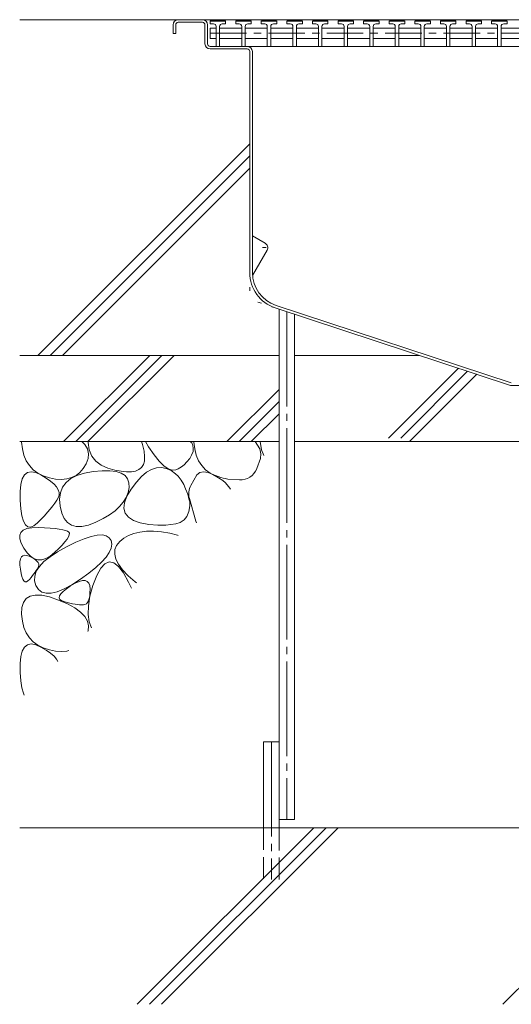
# Model space of a CAD drawing. Units: millimetres. Extents: x -1861 to 1837, y -1367 to 1265.
# Drawn here: x 1115 to 1401, y -709 to -137 of the extents above; entities that cross this region are included whole.
import ezdxf

# ---------------------------------------------------------------- set-up
doc = ezdxf.new("R2010")
doc.units = ezdxf.units.MM
doc.header["$LTSCALE"] = 5
for name, pattern in [('JWW_CENTER1', [6.773333, 4.233333, -0.846667, 0.846667, -0.846667]), ('JWW_CENTER2', [13.546667, 11.006667, -0.846667, 0.846667, -0.846667]), ('JWW_DASHED3', [3.386667, 2.54, -0.846667]), ('JWW_HOJO', [1.693333, -1.27, 0.423333])]:
    doc.linetypes.add(name, pattern=pattern)
for name, color, linetype in [('E-0', 7, 'Continuous'), ('E-2', 7, 'Continuous'), ('E-3', 7, 'Continuous'), ('E-6', 7, 'Continuous'), ('E-8', 7, 'Continuous'), ('E-E', 7, 'Continuous')]:
    doc.layers.add(name, color=color, linetype=linetype)

msp = doc.modelspace()

# ---------------------------------------------------------------- linework, layer by layer
at = {"layer": 'E-0', "color": 3, "linetype": 'Continuous', "lineweight": 9}
for p, q in [((1207.28, -136.68), (1743.27, -136.68)), ((1204.28, -139.68), (1204.28, -144.68)), ((1205.78, -139.68), (1205.78, -144.68)), ((1207.28, -138.18), (1221.28, -138.18)), ((1222.78, -139.68), (1222.78, -150.68)), ((1224.28, -150.75), (1224.28, -139.68)), ((1205.78, -144.68), (1204.28, -144.68)), ((1225.76, -152.18), (1703.27, -152.18)), ((1247.28, -153.68), (1225.78, -153.68)), ((1248.78, -155.18), (1248.78, -283.63)), ((1250.28, -283.63), (1250.28, -155.18)), ((1264.01, -302.62), (1400.4, -347.6)), ((1263.54, -304.05), (1400.15, -349.1)), ((1400.28, -349.18), (1550.28, -349.18))]:
    msp.add_line(p, q, dxfattribs=at)
at = {"layer": 'E-0', "color": 3, "linetype": 'JWW_HOJO', "lineweight": 9}
for p in [(1248.78, -283.63), (1263.54, -304.05)]:
    msp.add_line(p, (1248.78, -299.18), dxfattribs=at)
at = {"layer": 'E-0', "color": 3, "linetype": 'Continuous', "lineweight": 9}
for centre, radius, start, end in [((1207.28, -139.68), 3, 90, 180), ((1221.28, -139.68), 3, 0, 90), ((1221.28, -139.68), 3, 0, 90), ((1207.28, -139.68), 1.5, 90, 180), ((1221.28, -139.68), 1.5, 0, 90), ((1225.78, -150.68), 3, 180, 270), ((1225.78, -150.68), 1.5, 180, 270), ((1225.78, -150.68), 1.5, 180, 270), ((1247.28, -155.18), 3, 0, 90), ((1247.28, -155.18), 1.5, 0, 90), ((1270.28, -283.63), 21.5, 180, 251.7475), ((1270.28, -283.63), 20, 180, 251.7475)]:
    msp.add_arc(centre, radius, start, end, dxfattribs=at)
at = {"layer": 'E-2', "color": 3, "linetype": 'Continuous', "lineweight": 9}
for p, q in [((1225.75, -137.6), (1226.25, -137.1)), ((1226.25, -137.1), (1234.25, -137.1)), ((1234.75, -137.6), (1234.25, -137.1)), ((1240.6, -137.6), (1241.1, -137.1)), ((1241.1, -137.1), (1249.1, -137.1)), ((1249.6, -137.6), (1249.1, -137.1)), ((1255.45, -137.6), (1255.95, -137.1)), ((1255.95, -137.1), (1263.95, -137.1)), ((1264.45, -137.6), (1263.95, -137.1)), ((1270.3, -137.6), (1270.8, -137.1)), ((1270.8, -137.1), (1278.8, -137.1)), ((1279.3, -137.6), (1278.8, -137.1)), ((1285.15, -137.6), (1285.65, -137.1)), ((1285.65, -137.1), (1293.65, -137.1)), ((1294.15, -137.6), (1293.65, -137.1)), ((1300, -137.6), (1300.5, -137.1)), ((1300.5, -137.1), (1308.5, -137.1)), ((1309, -137.6), (1308.5, -137.1)), ((1314.85, -137.6), (1315.35, -137.1)), ((1315.35, -137.1), (1323.35, -137.1)), ((1323.85, -137.6), (1323.35, -137.1)), ((1329.7, -137.6), (1330.2, -137.1)), ((1330.2, -137.1), (1338.2, -137.1)), ((1338.7, -137.6), (1338.2, -137.1)), ((1344.55, -137.6), (1345.05, -137.1)), ((1345.05, -137.1), (1353.05, -137.1)), ((1353.55, -137.6), (1353.05, -137.1)), ((1359.4, -137.6), (1359.9, -137.1)), ((1359.9, -137.1), (1367.9, -137.1)), ((1368.4, -137.6), (1367.9, -137.1)), ((1374.25, -137.6), (1374.75, -137.1)), ((1374.75, -137.1), (1382.75, -137.1)), ((1383.25, -137.6), (1382.75, -137.1)), ((1389.1, -137.6), (1389.6, -137.1)), ((1389.6, -137.1), (1397.6, -137.1)), ((1398.1, -137.6), (1397.6, -137.1)), ((1225.75, -139.1), (1225.75, -137.6)), ((1234.75, -137.6), (1225.75, -137.6)), ((1227.75, -139.1), (1225.75, -139.1)), ((1225.75, -141.6), (1225.75, -147.6)), ((1225.75, -141.6), (1229.25, -141.6)), ((1229.25, -140.6), (1229.25, -152.1)), ((1231.25, -140.6), (1231.25, -152.1)), ((1231.25, -141.6), (1244.1, -141.6)), ((1232.75, -139.1), (1234.75, -139.1)), ((1234.75, -139.1), (1234.75, -137.6)), ((1240.6, -139.1), (1240.6, -137.6)), ((1249.6, -137.6), (1240.6, -137.6)), ((1242.6, -139.1), (1240.6, -139.1)), ((1244.1, -140.6), (1244.1, -152.1)), ((1246.1, -140.6), (1246.1, -152.1)), ((1246.1, -141.6), (1258.95, -141.6)), ((1247.6, -139.1), (1249.6, -139.1)), ((1249.6, -139.1), (1249.6, -137.6)), ((1255.45, -139.1), (1255.45, -137.6)), ((1264.45, -137.6), (1255.45, -137.6)), ((1257.45, -139.1), (1255.45, -139.1)), ((1258.95, -140.6), (1258.95, -152.1)), ((1260.95, -140.6), (1260.95, -152.1)), ((1260.95, -141.6), (1273.8, -141.6)), ((1262.45, -139.1), (1264.45, -139.1)), ((1264.45, -139.1), (1264.45, -137.6)), ((1270.3, -139.1), (1270.3, -137.6)), ((1279.3, -137.6), (1270.3, -137.6)), ((1272.3, -139.1), (1270.3, -139.1)), ((1273.8, -140.6), (1273.8, -152.1)), ((1275.8, -140.6), (1275.8, -152.1)), ((1275.8, -141.6), (1288.65, -141.6)), ((1277.3, -139.1), (1279.3, -139.1)), ((1279.3, -139.1), (1279.3, -137.6)), ((1285.15, -139.1), (1285.15, -137.6)), ((1294.15, -137.6), (1285.15, -137.6)), ((1287.15, -139.1), (1285.15, -139.1)), ((1288.65, -140.6), (1288.65, -152.1)), ((1290.65, -140.6), (1290.65, -152.1)), ((1290.65, -141.6), (1303.5, -141.6)), ((1292.15, -139.1), (1294.15, -139.1)), ((1294.15, -139.1), (1294.15, -137.6)), ((1300, -139.1), (1300, -137.6)), ((1309, -137.6), (1300, -137.6)), ((1302, -139.1), (1300, -139.1)), ((1303.5, -140.6), (1303.5, -152.1)), ((1305.5, -140.6), (1305.5, -152.1)), ((1305.5, -141.6), (1318.35, -141.6)), ((1307, -139.1), (1309, -139.1)), ((1309, -139.1), (1309, -137.6)), ((1314.85, -139.1), (1314.85, -137.6)), ((1323.85, -137.6), (1314.85, -137.6)), ((1316.85, -139.1), (1314.85, -139.1)), ((1318.35, -140.6), (1318.35, -152.1)), ((1320.35, -140.6), (1320.35, -152.1)), ((1320.35, -141.6), (1333.2, -141.6)), ((1321.85, -139.1), (1323.85, -139.1)), ((1323.85, -139.1), (1323.85, -137.6)), ((1329.7, -139.1), (1329.7, -137.6)), ((1338.7, -137.6), (1329.7, -137.6)), ((1331.7, -139.1), (1329.7, -139.1)), ((1333.2, -140.6), (1333.2, -152.1)), ((1335.2, -140.6), (1335.2, -152.1)), ((1335.2, -141.6), (1348.05, -141.6)), ((1336.7, -139.1), (1338.7, -139.1)), ((1338.7, -139.1), (1338.7, -137.6)), ((1344.55, -139.1), (1344.55, -137.6)), ((1353.55, -137.6), (1344.55, -137.6)), ((1346.55, -139.1), (1344.55, -139.1)), ((1348.05, -140.6), (1348.05, -152.1)), ((1350.05, -140.6), (1350.05, -152.1)), ((1350.05, -141.6), (1362.9, -141.6)), ((1351.55, -139.1), (1353.55, -139.1)), ((1353.55, -139.1), (1353.55, -137.6)), ((1359.4, -139.1), (1359.4, -137.6)), ((1368.4, -137.6), (1359.4, -137.6)), ((1361.4, -139.1), (1359.4, -139.1)), ((1362.9, -140.6), (1362.9, -152.1)), ((1364.9, -140.6), (1364.9, -152.1)), ((1364.9, -141.6), (1377.75, -141.6)), ((1366.4, -139.1), (1368.4, -139.1)), ((1368.4, -139.1), (1368.4, -137.6)), ((1374.25, -139.1), (1374.25, -137.6)), ((1383.25, -137.6), (1374.25, -137.6)), ((1376.25, -139.1), (1374.25, -139.1)), ((1377.75, -140.6), (1377.75, -152.1)), ((1379.75, -140.6), (1379.75, -152.1)), ((1379.75, -141.6), (1392.6, -141.6)), ((1381.25, -139.1), (1383.25, -139.1)), ((1383.25, -139.1), (1383.25, -137.6)), ((1389.1, -139.1), (1389.1, -137.6)), ((1398.1, -137.6), (1389.1, -137.6)), ((1391.1, -139.1), (1389.1, -139.1)), ((1392.6, -140.6), (1392.6, -152.1)), ((1394.6, -140.6), (1394.6, -152.1)), ((1394.6, -141.6), (1407.45, -141.6)), ((1396.1, -139.1), (1398.1, -139.1)), ((1398.1, -139.1), (1398.1, -137.6)), ((1229.25, -147.6), (1225.75, -147.6)), ((1244.1, -147.6), (1231.25, -147.6)), ((1258.95, -147.6), (1246.1, -147.6)), ((1273.8, -147.6), (1260.95, -147.6)), ((1288.65, -147.6), (1275.8, -147.6)), ((1303.5, -147.6), (1290.65, -147.6)), ((1318.35, -147.6), (1305.5, -147.6)), ((1333.2, -147.6), (1320.35, -147.6)), ((1348.05, -147.6), (1335.2, -147.6)), ((1362.9, -147.6), (1350.05, -147.6)), ((1377.75, -147.6), (1364.9, -147.6)), ((1392.6, -147.6), (1379.75, -147.6)), ((1407.45, -147.6), (1394.6, -147.6))]:
    msp.add_line(p, q, dxfattribs=at)
at = {"layer": 'E-2', "color": 3, "linetype": 'JWW_CENTER1', "lineweight": 9}
msp.add_line((1225.75, -144.6), (1724.8, -144.6), dxfattribs=at)
at = {"layer": 'E-2', "color": 3, "linetype": 'Continuous', "lineweight": 9}
for centre, start, end in [((1227.75, -140.6), 0, 90), ((1232.75, -140.6), 90, 180), ((1242.6, -140.6), 0, 90), ((1247.6, -140.6), 90, 180), ((1257.45, -140.6), 0, 90), ((1262.45, -140.6), 90, 180), ((1272.3, -140.6), 0, 90), ((1277.3, -140.6), 90, 180), ((1287.15, -140.6), 0, 90), ((1292.15, -140.6), 90, 180), ((1302, -140.6), 0, 90), ((1307, -140.6), 90, 180), ((1316.85, -140.6), 0, 90), ((1321.85, -140.6), 90, 180), ((1331.7, -140.6), 0, 90), ((1336.7, -140.6), 90, 180), ((1346.55, -140.6), 0, 90), ((1351.55, -140.6), 90, 180), ((1361.4, -140.6), 0, 90), ((1366.4, -140.6), 90, 180), ((1376.25, -140.6), 0, 90), ((1381.25, -140.6), 90, 180), ((1391.1, -140.6), 0, 90), ((1396.1, -140.6), 90, 180)]:
    msp.add_arc(centre, 1.5, start, end, dxfattribs=at)
at = {"layer": 'E-3', "color": 4, "linetype": 'Continuous', "lineweight": 9}
for p, q in [((1257.68, -266.45), (1250.28, -262.18)), ((1258.78, -270.56), (1250.28, -285.28))]:
    msp.add_line(p, q, dxfattribs=at)
at = {"layer": 'E-3', "color": 4, "linetype": 'JWW_HOJO', "lineweight": 9}
msp.add_line((1256.18, -269.05), (1260.5, -269.05), dxfattribs=at)
at = {"layer": 'E-3', "color": 4, "linetype": 'Continuous', "lineweight": 9}
msp.add_arc((1256.18, -269.05), 3, 329.8499, 60, dxfattribs=at)
at = {"layer": 'E-6', "color": 6, "linetype": 'Continuous', "lineweight": 5}
for p, q in [((1265.78, -606.13), (1265.78, -304.78)), ((1274.78, -601.28), (1274.78, -307.75)), ((1140.69, -381.68), (1190.69, -331.68)), ((1147.77, -381.68), (1197.77, -331.68)), ((1154.84, -381.68), (1204.84, -331.68)), ((1329.33, -379.68), (1369.89, -339.12)), ((1336.4, -379.68), (1375.2, -340.87)), ((1341.68, -381.47), (1380.52, -342.63)), ((1235.49, -381.68), (1265.78, -351.4)), ((1242.57, -381.68), (1265.78, -358.47)), ((1249.64, -381.68), (1265.78, -365.54)), ((1115.28, -381.68), (1265.78, -381.68)), ((1274.78, -381.68), (1427.78, -381.68)), ((1256.78, -606.13), (1256.78, -556.13)), ((1256.78, -556.13), (1265.78, -556.13)), ((1835.28, -606.13), (1115.28, -606.13)), ((1183.43, -708.63), (1285.93, -606.13)), ((1190.5, -708.63), (1293, -606.13)), ((1197.57, -708.63), (1300.07, -606.13)), ((1274.78, -601.28), (1265.78, -601.28)), ((1395.56, -708.63), (1498.06, -606.13))]:
    msp.add_line(p, q, dxfattribs=at)
at = {"layer": 'E-6', "color": 6, "linetype": 'JWW_CENTER2', "lineweight": 5}
for p, q in [((1270.28, -306.27), (1270.28, -601.28)), ((1261.28, -556.13), (1261.28, -636.13))]:
    msp.add_line(p, q, dxfattribs=at)
at = {"layer": 'E-6', "color": 6, "linetype": 'JWW_DASHED3', "lineweight": 5}
for p, q in [((1256.78, -606.13), (1256.78, -636.13)), ((1265.78, -636.13), (1265.78, -606.13))]:
    msp.add_line(p, q, dxfattribs=at)
at = {"layer": 'E-8', "color": 6, "linetype": 'Continuous', "lineweight": 5}
for p, q in [((1115.28, -136.68), (1207.28, -136.68)), ((1125.88, -331.68), (1248.78, -208.78)), ((1132.95, -331.68), (1248.78, -215.85)), ((1140.02, -331.68), (1248.78, -222.92)), ((1115.28, -331.68), (1265.78, -331.68)), ((1274.78, -331.68), (1347.32, -331.68))]:
    msp.add_line(p, q, dxfattribs=at)
at = {"layer": 'E-E', "color": 2, "linetype": 'Continuous', "lineweight": 9}
for p, q in [((1116.4, -382.01), (1116.41, -381.68)), ((1116.85, -386.05), (1116.4, -382.01)), ((1151.35, -381.68), (1152.98, -383.37)), ((1154.98, -381.68), (1154.96, -382.19)), ((1154.96, -382.19), (1155.63, -386.49)), ((1186.59, -383.53), (1186.02, -381.68)), ((1190.09, -384.87), (1188.2, -381.68)), ((1215.16, -382.51), (1214.08, -381.68)), ((1215.77, -383.98), (1215.16, -382.51)), ((1216.4, -382.01), (1216.41, -381.68)), ((1216.85, -386.05), (1216.4, -382.01)), ((1251.99, -381.68), (1254.55, -386.02)), ((1254.88, -381.68), (1255.63, -386.49)), ((1117.74, -389.67), (1116.85, -386.05)), ((1152.98, -383.37), (1154.55, -386.02)), ((1154.55, -386.02), (1155.22, -388.77)), ((1155.22, -388.77), (1155, -391.63)), ((1155.63, -386.49), (1157.11, -390.13)), ((1187.42, -387.24), (1186.59, -383.53)), ((1187.77, -390.41), (1187.42, -387.24)), ((1193.21, -389.42), (1190.09, -384.87)), ((1214.95, -389.67), (1215.83, -387.48)), ((1215.89, -385.62), (1215.77, -383.98)), ((1215.83, -387.48), (1215.89, -385.62)), ((1217.74, -389.67), (1216.85, -386.05)), ((1254.55, -386.02), (1255.22, -388.77)), ((1255.22, -388.77), (1255, -391.63)), ((1255.63, -386.49), (1257.01, -389.9)), ((1119.09, -392.88), (1117.74, -389.67)), ((1120.87, -395.68), (1119.09, -392.88)), ((1153.88, -394.59), (1152.18, -397.35)), ((1155, -391.63), (1153.88, -394.59)), ((1157.11, -390.13), (1159.39, -393.12)), ((1159.39, -393.12), (1162.48, -395.45)), ((1187.01, -395.15), (1187.63, -393.05)), ((1187.63, -393.05), (1187.77, -390.41)), ((1196.13, -393.05), (1193.21, -389.42)), ((1198.86, -395.74), (1196.13, -393.05)), ((1210.78, -395.19), (1212.27, -393.6)), ((1212.27, -393.6), (1214.01, -391.65)), ((1214.01, -391.65), (1214.95, -389.67)), ((1219.09, -392.88), (1217.74, -389.67)), ((1220.87, -395.68), (1219.09, -392.88)), ((1252.8, -397.48), (1255, -391.63)), ((1118.02, -401.12), (1119.75, -399.74)), ((1119.75, -399.74), (1121.92, -399.29)), ((1123.11, -398.08), (1120.87, -395.68)), ((1121.92, -399.29), (1124.54, -399.74)), ((1125.78, -400.06), (1123.11, -398.08)), ((1124.54, -399.74), (1127.61, -401.12)), ((1128.91, -401.63), (1125.78, -400.06)), ((1150.21, -399.62), (1147.95, -401.39)), ((1148.51, -401.42), (1152.85, -400.04)), ((1152.18, -397.35), (1150.21, -399.62)), ((1152.85, -400.04), (1157.97, -399.13)), ((1157.97, -399.13), (1163.11, -398.67)), ((1162.48, -395.45), (1166.37, -397.12)), ((1163.11, -398.67), (1167.52, -398.68)), ((1166.37, -397.12), (1170.45, -398.26)), ((1167.52, -398.68), (1171.2, -399.15)), ((1170.45, -398.26), (1174.11, -399.01)), ((1171.2, -399.15), (1174.16, -400.08)), ((1174.11, -399.01), (1177.33, -399.36)), ((1174.16, -400.08), (1176.38, -401.48)), ((1177.33, -399.36), (1180.12, -399.31)), ((1180.12, -399.31), (1182.49, -398.87)), ((1182.49, -398.87), (1184.43, -398.03)), ((1184.43, -398.03), (1185.93, -396.79)), ((1185.92, -402.1), (1188.86, -399.6)), ((1185.93, -396.79), (1187.01, -395.15)), ((1188.86, -399.6), (1191.77, -397.88)), ((1191.77, -397.88), (1194.65, -396.92)), ((1194.65, -396.92), (1197.51, -396.72)), ((1197.51, -396.72), (1200.33, -397.29)), ((1201.39, -397.51), (1198.86, -395.74)), ((1200.33, -397.29), (1203.13, -398.62)), ((1203.72, -398.34), (1201.39, -397.51)), ((1203.13, -398.62), (1205.73, -400.45)), ((1205.86, -398.24), (1203.72, -398.34)), ((1207.27, -397.49), (1205.86, -398.24)), ((1207.27, -397.49), (1209.16, -396.34)), ((1209.16, -396.34), (1210.78, -395.19)), ((1218.02, -401.12), (1219.75, -399.74)), ((1219.75, -399.74), (1221.92, -399.29)), ((1223.11, -398.08), (1220.87, -395.68)), ((1221.92, -399.29), (1224.54, -399.74)), ((1225.78, -400.06), (1223.11, -398.08)), ((1224.54, -399.74), (1227.26, -400.96)), ((1227.29, -400.82), (1225.78, -400.06)), ((1115.89, -406.62), (1116.73, -403.41)), ((1116.73, -403.41), (1118.02, -401.12)), ((1127.61, -401.12), (1130.64, -402.93)), ((1132.48, -402.8), (1128.91, -401.63)), ((1130.64, -402.93), (1133.16, -404.7)), ((1136.13, -403.51), (1132.48, -402.8)), ((1133.16, -404.7), (1135.17, -406.42)), ((1139.5, -403.73), (1136.13, -403.51)), ((1142.6, -403.44), (1139.5, -403.73)), ((1140.13, -408.29), (1142.15, -405.54)), ((1142.15, -405.54), (1144.94, -403.25)), ((1145.41, -402.67), (1142.6, -403.44)), ((1144.94, -403.25), (1148.51, -401.42)), ((1147.95, -401.39), (1145.41, -402.67)), ((1176.38, -401.48), (1177.88, -403.33)), ((1177.88, -403.33), (1178.65, -405.65)), ((1178.65, -405.65), (1178.69, -408.43)), ((1179.95, -409.37), (1182.95, -405.35)), ((1182.95, -405.35), (1185.92, -402.1)), ((1205.73, -400.45), (1207.27, -401.86)), ((1207.27, -401.86), (1209.01, -404.18)), ((1209.01, -404.18), (1210.44, -406.59)), ((1214.6, -407.21), (1218.02, -401.12)), ((1227.26, -400.96), (1230.64, -402.75)), ((1227.29, -400.82), (1228.82, -401.44)), ((1228.82, -401.44), (1230.39, -402.05)), ((1230.39, -402.05), (1231.97, -402.56)), ((1230.64, -402.75), (1233.17, -404.29)), ((1231.97, -402.56), (1233.24, -402.98)), ((1233.17, -404.29), (1234.62, -405.72)), ((1233.24, -402.98), (1234.56, -403.28)), ((1234.56, -403.28), (1235.95, -403.5)), ((1234.62, -405.72), (1235.39, -406.67)), ((1242.8, -403.94), (1235.95, -403.5)), ((1115.49, -410.75), (1115.89, -406.62)), ((1115.53, -415.8), (1115.49, -410.75)), ((1135.17, -406.42), (1136.67, -408.09)), ((1136.67, -408.09), (1137.67, -409.72)), ((1137.67, -409.72), (1138.15, -411.31)), ((1138.15, -411.31), (1138.13, -412.85)), ((1138.41, -415.17), (1138.88, -411.5)), ((1138.88, -411.5), (1140.13, -408.29)), ((1178.11, -411.38), (1177.01, -414.21)), ((1177.47, -413.55), (1179.95, -409.37)), ((1178.69, -408.43), (1178.11, -411.38)), ((1210.44, -406.59), (1211.48, -409.22)), ((1212.74, -412.34), (1211.48, -409.22)), ((1235.39, -406.67), (1236.67, -408.09)), ((1236.67, -408.09), (1237.49, -409.43)), ((1115.92, -420.82), (1115.53, -415.8)), ((1135.67, -417.46), (1134.43, -419.16)), ((1136.73, -415.85), (1135.67, -417.46)), ((1137.6, -414.34), (1136.73, -415.85)), ((1138.13, -412.85), (1137.6, -414.34)), ((1138.71, -419.3), (1138.41, -415.17)), ((1175.38, -416.91), (1173.23, -419.5)), ((1177.01, -414.21), (1175.38, -416.91)), ((1175.75, -420.52), (1176.07, -417.26)), ((1176.07, -417.26), (1177.47, -413.55)), ((1213.34, -414.98), (1212.74, -412.34)), ((1214, -416.78), (1213.34, -414.98)), ((1213.7, -414.84), (1217.43, -427.97)), ((1214.05, -419.09), (1214, -416.78)), ((1116.55, -424.88), (1115.92, -420.82)), ((1131.41, -422.83), (1129.63, -424.8)), ((1133.01, -420.95), (1131.41, -422.83)), ((1134.43, -419.16), (1133.01, -420.95)), ((1139.64, -423.26), (1138.71, -419.3)), ((1170.57, -421.96), (1167.38, -424.29)), ((1173.23, -419.5), (1170.57, -421.96)), ((1176.49, -423.32), (1175.75, -420.52)), ((1212.25, -425.28), (1213.34, -422.43)), ((1213.34, -422.43), (1214.05, -419.09)), ((1117.43, -427.97), (1116.55, -424.88)), ((1118.56, -430.11), (1117.43, -427.97)), ((1127.67, -426.86), (1125.52, -429.01)), ((1129.63, -424.8), (1127.67, -426.86)), ((1141.04, -426.42), (1139.64, -423.26)), ((1142.92, -428.78), (1141.04, -426.42)), ((1145.28, -430.34), (1142.92, -428.78)), ((1159.44, -428.6), (1155.19, -430.24)), ((1163.67, -426.51), (1159.44, -428.6)), ((1167.38, -424.29), (1163.67, -426.51)), ((1178.31, -425.66), (1176.49, -423.32)), ((1181.21, -427.54), (1178.31, -425.66)), ((1185.18, -428.96), (1181.21, -427.54)), ((1190.22, -429.92), (1185.18, -428.96)), ((1205.9, -429.5), (1208.46, -428.79)), ((1208.46, -428.79), (1210.66, -427.2)), ((1210.66, -427.2), (1212.25, -425.28)), ((1217.95, -428.96), (1217.43, -427.97)), ((1115.28, -436.18), (1115.94, -434.5)), ((1115.94, -434.5), (1117.34, -433.21)), ((1117.34, -433.21), (1119.46, -432.32)), ((1119.93, -431.28), (1118.56, -430.11)), ((1119.46, -432.32), (1122.32, -431.83)), ((1121.55, -431.49), (1119.93, -431.28)), ((1123.41, -430.73), (1121.55, -431.49)), ((1122.32, -431.83), (1125.9, -431.74)), ((1125.52, -429.01), (1123.41, -430.73)), ((1125.9, -431.74), (1129.63, -431.88)), ((1129.63, -431.88), (1132.93, -432.07)), ((1132.93, -432.07), (1135.81, -432.31)), ((1135.81, -432.31), (1138.25, -432.62)), ((1138.25, -432.62), (1140.27, -432.97)), ((1140.27, -432.97), (1141.86, -433.39)), ((1141.86, -433.39), (1143.02, -433.85)), ((1143.02, -433.85), (1143.75, -434.38)), ((1143.75, -434.38), (1144.08, -435.04)), ((1148.1, -431.11), (1145.28, -430.34)), ((1151.41, -431.07), (1148.1, -431.11)), ((1155.19, -430.24), (1151.41, -431.07)), ((1185.02, -434.27), (1181.57, -435.08)), ((1188.83, -433.84), (1185.02, -434.27)), ((1192.99, -433.8), (1188.83, -433.84)), ((1195.47, -430.39), (1190.22, -429.92)), ((1197.5, -434.15), (1192.99, -433.8)), ((1200.04, -430.34), (1195.47, -430.39)), ((1202.36, -434.88), (1197.5, -434.15)), ((1200.04, -430.34), (1205.9, -429.5)), ((1115.34, -438.26), (1115.28, -436.18)), ((1116.12, -440.74), (1115.34, -438.26)), ((1141.5, -440.05), (1139.89, -441.89)), ((1142.73, -438.45), (1141.5, -440.05)), ((1142.51, -442.85), (1147.88, -440.24)), ((1143.57, -437.08), (1142.73, -438.45)), ((1144.02, -435.95), (1143.57, -437.08)), ((1144.08, -435.04), (1144.02, -435.95)), ((1147.88, -440.24), (1152.63, -438.25)), ((1152.63, -438.25), (1156.78, -436.88)), ((1156.78, -436.88), (1160.3, -436.13)), ((1160.3, -436.13), (1163.22, -435.99)), ((1163.22, -435.99), (1165.52, -436.47)), ((1165.52, -436.47), (1167.21, -437.58)), ((1167.21, -437.58), (1168.28, -439.29)), ((1168.28, -439.29), (1168.68, -441.42)), ((1173.32, -439.82), (1171.52, -442.08)), ((1175.72, -437.86), (1173.32, -439.82)), ((1178.47, -436.27), (1175.72, -437.86)), ((1181.57, -435.08), (1178.47, -436.27)), ((1206.91, -436.05), (1202.36, -434.88)), ((1207.27, -436.22), (1206.91, -436.05)), ((1117.64, -443.62), (1116.12, -440.74)), ((1119.57, -446.36), (1117.64, -443.62)), ((1132.88, -448.62), (1137.26, -445.75)), ((1137.89, -443.95), (1135.5, -446.26)), ((1137.26, -445.75), (1142.51, -442.85)), ((1139.89, -441.89), (1137.89, -443.95)), ((1168.32, -443.74), (1167.22, -446.26)), ((1168.68, -441.42), (1168.32, -443.74)), ((1170.55, -444.53), (1170.41, -447.17)), ((1171.52, -442.08), (1170.55, -444.53)), ((1115.41, -453.5), (1115.43, -451.51)), ((1115.43, -451.51), (1115.7, -449.94)), ((1115.7, -449.94), (1116.22, -448.79)), ((1116.22, -448.79), (1116.99, -448.06)), ((1116.99, -448.06), (1118.01, -447.75)), ((1118.01, -447.75), (1119.29, -447.86)), ((1119.29, -447.86), (1120.81, -448.39)), ((1121.58, -448.4), (1119.57, -446.36)), ((1120.81, -448.39), (1122.33, -449.13)), ((1123.68, -449.76), (1121.58, -448.4)), ((1122.33, -449.13), (1123.61, -449.87)), ((1123.61, -449.87), (1124.65, -450.61)), ((1125.87, -450.44), (1123.68, -449.76)), ((1124.65, -450.61), (1125.44, -451.34)), ((1125.44, -451.34), (1125.98, -452.08)), ((1128.15, -450.42), (1125.87, -450.44)), ((1126.7, -454.29), (1129.36, -451.47)), ((1130.51, -449.72), (1128.15, -450.42)), ((1129.36, -451.47), (1132.88, -448.62)), ((1132.96, -448.33), (1130.51, -449.72)), ((1135.5, -446.26), (1132.96, -448.33)), ((1165.37, -448.97), (1162.77, -451.87)), ((1167.24, -451.65), (1164.71, -452.69)), ((1167.22, -446.26), (1165.37, -448.97)), ((1169.87, -452.2), (1167.24, -451.65)), ((1170.41, -447.17), (1171.1, -450.01)), ((1171.1, -450.01), (1172.63, -453.04)), ((1115.65, -455.91), (1115.41, -453.5)), ((1116.04, -458.3), (1115.65, -455.91)), ((1123.98, -459.86), (1124.91, -457.09)), ((1124.83, -456.73), (1124.22, -457.64)), ((1125.35, -455.87), (1124.83, -456.73)), ((1124.91, -457.09), (1126.7, -454.29)), ((1125.78, -455.05), (1125.35, -455.87)), ((1126.14, -454.29), (1125.78, -455.05)), ((1125.98, -452.08), (1126.28, -452.82)), ((1126.33, -453.56), (1126.14, -454.29)), ((1126.28, -452.82), (1126.33, -453.56)), ((1159.42, -454.97), (1155.32, -458.27)), ((1162.77, -451.87), (1159.42, -454.97)), ((1162.29, -455.32), (1159.98, -459.54)), ((1164.71, -452.69), (1162.29, -455.32)), ((1172.61, -454.34), (1169.87, -452.2)), ((1175.46, -458.06), (1172.61, -454.34)), ((1172.63, -453.04), (1174.99, -456.27)), ((1174.99, -456.27), (1178.18, -459.68)), ((1116.52, -460.21), (1116.04, -458.3)), ((1117.07, -461.66), (1116.52, -460.21)), ((1117.69, -462.63), (1117.07, -461.66)), ((1118.4, -463.13), (1117.69, -462.63)), ((1119.18, -463.16), (1118.4, -463.13)), ((1120.04, -462.72), (1119.18, -463.16)), ((1120.98, -461.81), (1120.04, -462.72)), ((1121.91, -460.7), (1120.98, -461.81)), ((1122.77, -459.63), (1121.91, -460.7)), ((1123.54, -458.61), (1122.77, -459.63)), ((1124.22, -457.64), (1123.54, -458.61)), ((1123.91, -462.6), (1123.98, -459.86)), ((1124.7, -465.31), (1123.91, -462.6)), ((1150.48, -461.76), (1145.51, -464.95)), ((1147.44, -464.02), (1149.7, -462.99)), ((1149.7, -462.99), (1151.62, -462.46)), ((1155.32, -458.27), (1150.48, -461.76)), ((1151.62, -462.46), (1153.2, -462.44)), ((1153.2, -462.44), (1154.44, -462.93)), ((1154.44, -462.93), (1155.33, -463.92)), ((1159.98, -459.54), (1157.78, -465.34)), ((1178.42, -463.37), (1175.46, -458.06)), ((1178.18, -459.68), (1182.2, -463.29)), ((1126.17, -467.62), (1124.7, -465.31)), ((1128.15, -469.14), (1126.17, -467.62)), ((1137.06, -468.99), (1133.59, -469.82)), ((1141.04, -467.36), (1137.06, -468.99)), ((1139.07, -470.19), (1140.42, -468.81)), ((1140.42, -468.81), (1142.34, -467.26)), ((1145.51, -464.95), (1141.04, -467.36)), ((1142.34, -467.26), (1144.83, -465.55)), ((1144.83, -465.55), (1147.44, -464.02)), ((1155.33, -463.92), (1155.87, -465.42)), ((1155.87, -465.42), (1156.08, -467.42)), ((1157.78, -465.34), (1156.04, -471.61)), ((1156.08, -467.42), (1156.05, -469.54)), ((1180.07, -466.84), (1178.42, -463.37)), ((1182.2, -463.29), (1183.02, -463.89)), ((1117.39, -475.15), (1118.98, -472.92)), ((1118.98, -472.92), (1121.29, -471.49)), ((1121.29, -471.49), (1124.33, -470.87)), ((1124.33, -470.87), (1128.1, -471.04)), ((1128.1, -471.04), (1132.59, -472.02)), ((1130.62, -469.87), (1128.15, -469.14)), ((1133.59, -469.82), (1130.62, -469.87)), ((1132.59, -472.02), (1137.8, -473.81)), ((1137.8, -473.81), (1142.94, -476.04)), ((1138.1, -472.48), (1138.3, -471.42)), ((1138.48, -473.39), (1138.1, -472.48)), ((1138.3, -471.42), (1139.07, -470.19)), ((1139.43, -474.13), (1138.48, -473.39)), ((1140.96, -474.71), (1139.43, -474.13)), ((1142.72, -475.18), (1140.96, -474.71)), ((1155.18, -474.23), (1154.63, -475.23)), ((1156.04, -471.61), (1155.1, -477.23)), ((1155.59, -472.94), (1155.18, -474.23)), ((1155.88, -471.38), (1155.59, -472.94)), ((1156.05, -469.54), (1155.88, -471.38)), ((1116.4, -482.01), (1116.53, -478.18)), ((1116.53, -478.18), (1117.39, -475.15)), ((1144.38, -475.58), (1142.72, -475.18)), ((1142.94, -476.04), (1147.18, -478.38)), ((1145.94, -475.91), (1144.38, -475.58)), ((1147.4, -476.18), (1145.94, -475.91)), ((1147.18, -478.38), (1150.53, -480.82)), ((1148.75, -476.38), (1147.4, -476.18)), ((1150.01, -476.52), (1148.75, -476.38)), ((1151.16, -476.58), (1150.01, -476.52)), ((1152.21, -476.58), (1151.16, -476.58)), ((1153.14, -476.41), (1152.21, -476.58)), ((1153.95, -475.96), (1153.14, -476.41)), ((1154.63, -475.23), (1153.95, -475.96)), ((1155.1, -477.23), (1154.96, -482.19)), ((1116.85, -486.05), (1116.4, -482.01)), ((1117.74, -489.67), (1116.85, -486.05)), ((1150.53, -480.82), (1152.98, -483.37)), ((1152.98, -483.37), (1154.55, -486.02)), ((1154.55, -486.02), (1155.22, -488.77)), ((1154.96, -482.19), (1155.63, -486.49)), ((1119.09, -492.88), (1117.74, -489.67)), ((1155, -491.63), (1154.83, -492.08)), ((1155.22, -488.77), (1155, -491.63)), ((1155.63, -486.49), (1157.01, -489.9)), ((1120.87, -495.68), (1119.09, -492.88)), ((1123.11, -498.08), (1120.87, -495.68)), ((1116.73, -503.41), (1118.02, -501.12)), ((1118.02, -501.12), (1119.75, -499.74)), ((1119.75, -499.74), (1121.92, -499.29)), ((1121.92, -499.29), (1124.54, -499.74)), ((1125.78, -500.06), (1123.11, -498.08)), ((1124.54, -499.74), (1127.61, -501.12)), ((1128.91, -501.63), (1125.78, -500.06)), ((1127.61, -501.12), (1130.64, -502.93)), ((1132.48, -502.8), (1128.91, -501.63)), ((1130.64, -502.93), (1133.16, -504.7)), ((1136.13, -503.51), (1132.48, -502.8)), ((1143.8, -503.11), (1142.6, -503.44)), ((1115.49, -510.75), (1115.89, -506.62)), ((1115.89, -506.62), (1116.73, -503.41)), ((1133.16, -504.7), (1135.17, -506.42)), ((1135.17, -506.42), (1136.67, -508.09)), ((1139.5, -503.73), (1136.13, -503.51)), ((1136.67, -508.09), (1137.49, -509.43)), ((1142.6, -503.44), (1139.5, -503.73)), ((1115.53, -515.8), (1115.49, -510.75)), ((1115.92, -520.82), (1115.53, -515.8)), ((1116.55, -524.88), (1115.92, -520.82)), ((1117.43, -527.97), (1116.55, -524.88)), ((1117.95, -528.96), (1117.43, -527.97))]:
    msp.add_line(p, q, dxfattribs=at)
for centre, start, end in [((1243.44, -393.96), 266.3497, 339.3825), ((1223.32, -412.11), 150.6806, 195.8717)]:
    msp.add_arc(centre, 10, start, end, dxfattribs=at)

doc.saveas('drawing.dxf')
